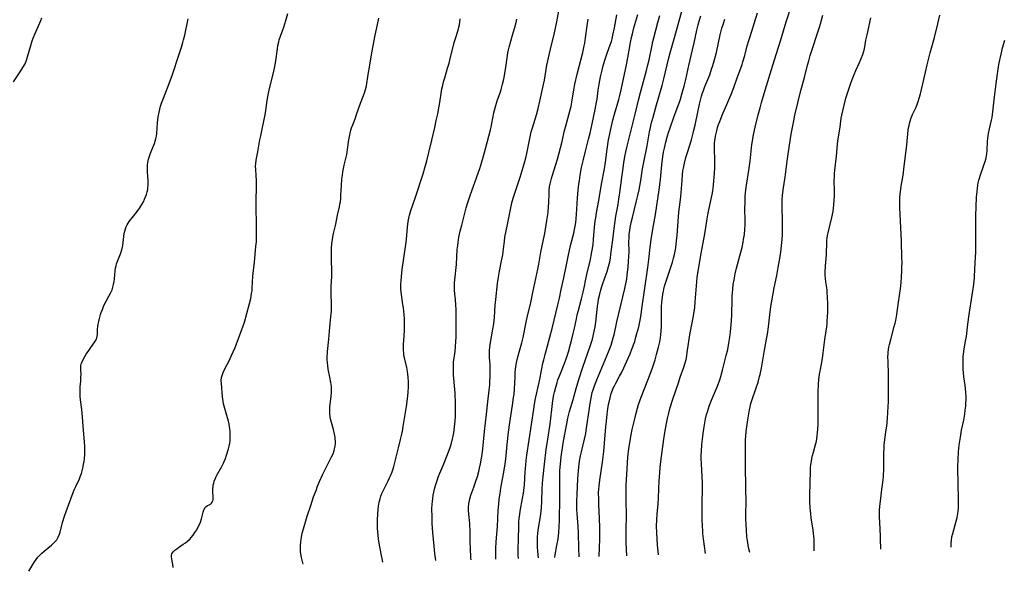
# Model space of a CAD drawing. Units: inches. Extents: x 2058486 to 2063901, y 264427 to 268740.
# Drawn here: x 2060128 to 2060366, y 264465 to 264598 of the extents above; entities that cross this region are included whole.
import ezdxf

# ---------------------------------------------------------------- set-up
doc = ezdxf.new("R2010")
doc.units = ezdxf.units.IN
doc.header["$MEASUREMENT"] = 0
doc.layers.add('c_01_T12S_R18E', color=132, linetype='Continuous')

msp = doc.modelspace()

# ---------------------------------------------------------------- linework, layer by layer
at = {"layer": 'c_01_T12S_R18E'}
for points in [[(2060263.15, 264468.84, 890), (2060263.12, 264470.95, 890), (2060263.03, 264474.6, 890), (2060262.96, 264476.15, 890), (2060262.7, 264479.31, 890), (2060262.64, 264480.25, 890), (2060262.62, 264481.2, 890), (2060262.61, 264482.18, 890), (2060262.67, 264483.91, 890), (2060262.87, 264487.64, 890), (2060263.02, 264489.67, 890), (2060263.18, 264491.14, 890), (2060263.28, 264491.89, 890), (2060263.52, 264493.19, 890), (2060263.72, 264494.13, 890), (2060264.46, 264497.2, 890), (2060264.74, 264498.53, 890), (2060264.87, 264499.25, 890), (2060265.05, 264500.35, 890), (2060265.56, 264504.09, 890), (2060265.82, 264505.78, 890), (2060266.13, 264507.49, 890), (2060266.34, 264508.38, 890), (2060266.52, 264509.05, 890), (2060266.76, 264509.79, 890), (2060267.07, 264510.63, 890), (2060267.39, 264511.42, 890), (2060270.21, 264518.17, 890), (2060270.84, 264519.79, 890), (2060271.12, 264520.63, 890), (2060271.38, 264521.51, 890), (2060271.57, 264522.27, 890), (2060272.27, 264525.43, 890), (2060273.18, 264529.4, 890), (2060274.14, 264533.43, 890), (2060274.48, 264534.98, 890), (2060274.63, 264535.77, 890), (2060274.77, 264536.73, 890), (2060274.98, 264538.58, 890), (2060275.09, 264539.9, 890), (2060275.17, 264541.19, 890), (2060275.2, 264542.15, 890), (2060275.17, 264544.69, 890), (2060275.19, 264545.53, 890), (2060275.25, 264546.45, 890), (2060275.36, 264547.38, 890), (2060275.48, 264548.13, 890), (2060275.7, 264549.28, 890), (2060275.98, 264550.51, 890), (2060277.01, 264554.49, 890), (2060277.31, 264555.76, 890), (2060277.63, 264557.19, 890), (2060277.88, 264558.51, 890), (2060278.04, 264559.42, 890), (2060278.46, 264562.18, 890), (2060278.73, 264563.83, 890), (2060279.51, 264567.78, 890), (2060280.13, 264571.13, 890), (2060280.34, 264572.12, 890), (2060280.54, 264573.02, 890), (2060280.96, 264574.63, 890), (2060281.76, 264577.58, 890), (2060283.14, 264582.23, 890), (2060283.59, 264583.85, 890), (2060284, 264585.53, 890), (2060284.75, 264588.92, 890), (2060285.05, 264590.1, 890), (2060286.2, 264594.03, 890), (2060288.43, 264602.14, 890)], [(2060293.63, 264469.64, 898), (2060293.15, 264473.17, 898), (2060292.99, 264474.47, 898), (2060292.92, 264475.21, 898), (2060292.84, 264476.18, 898), (2060292.79, 264477.96, 898), (2060292.77, 264481.11, 898), (2060292.8, 264482.45, 898), (2060292.86, 264484.56, 898), (2060292.88, 264485.84, 898), (2060292.87, 264486.68, 898), (2060292.81, 264488.15, 898), (2060292.6, 264491.2, 898), (2060292.57, 264492.5, 898), (2060292.58, 264493.31, 898), (2060292.61, 264494.22, 898), (2060292.74, 264495.89, 898), (2060292.87, 264497.17, 898), (2060293.05, 264498.56, 898), (2060293.28, 264500.16, 898), (2060293.45, 264501.13, 898), (2060293.63, 264502.06, 898), (2060293.87, 264503.08, 898), (2060294.06, 264503.75, 898), (2060294.52, 264505.13, 898), (2060295.07, 264506.55, 898), (2060296.47, 264509.94, 898), (2060297.04, 264511.48, 898), (2060297.29, 264512.24, 898), (2060297.72, 264513.77, 898), (2060298.59, 264517.26, 898), (2060298.94, 264518.78, 898), (2060299.22, 264520.23, 898), (2060299.44, 264521.73, 898), (2060299.59, 264522.96, 898), (2060299.85, 264525.66, 898), (2060299.95, 264527.17, 898), (2060299.97, 264527.84, 898), (2060300.01, 264530.16, 898), (2060300.06, 264531.67, 898), (2060300.16, 264533.14, 898), (2060300.3, 264534.42, 898), (2060300.48, 264535.53, 898), (2060300.77, 264536.96, 898), (2060301.1, 264538.31, 898), (2060302.13, 264542.19, 898), (2060302.4, 264543.28, 898), (2060302.67, 264544.57, 898), (2060302.78, 264545.19, 898), (2060302.96, 264546.41, 898), (2060303.07, 264547.58, 898), (2060303.13, 264548.72, 898), (2060303.14, 264549.94, 898), (2060303.11, 264552.54, 898), (2060303.12, 264554.16, 898), (2060303.17, 264555.52, 898), (2060303.23, 264556.44, 898), (2060303.3, 264557.14, 898), (2060303.44, 264558.27, 898), (2060304.1, 264562.37, 898), (2060304.35, 264564.09, 898), (2060304.8, 264568.07, 898), (2060304.91, 264568.88, 898), (2060305.01, 264569.49, 898), (2060305.18, 264570.37, 898), (2060305.59, 264572.2, 898), (2060306.29, 264575.16, 898), (2060306.73, 264576.87, 898), (2060307.08, 264578.15, 898), (2060307.97, 264581.16, 898), (2060309.78, 264587.15, 898), (2060310.67, 264589.94, 898), (2060311.73, 264593.21, 898), (2060313.04, 264597.56, 898), (2060314.37, 264601.75, 898)], [(2060126.91, 264583.14, 868), (2060128.7, 264585.76, 868), (2060129.2, 264586.55, 868), (2060129.71, 264587.5, 868), (2060130.04, 264588.32, 868), (2060130.32, 264589.16, 868), (2060131.07, 264591.86, 868), (2060131.43, 264593.01, 868), (2060131.67, 264593.66, 868), (2060132.07, 264594.64, 868), (2060133.27, 264597.32, 868), (2060133.53, 264597.93, 868), (2060133.77, 264598.53, 868)], [(2060130.65, 264465.38, 870), (2060131.59, 264467.02, 870), (2060131.98, 264467.63, 870), (2060132.4, 264468.22, 870), (2060132.82, 264468.74, 870), (2060133.27, 264469.23, 870), (2060133.78, 264469.74, 870), (2060134.3, 264470.19, 870), (2060136.08, 264471.65, 870), (2060136.5, 264472.03, 870), (2060136.9, 264472.44, 870), (2060137.34, 264472.99, 870), (2060137.7, 264473.59, 870), (2060138, 264474.33, 870), (2060138.14, 264474.77, 870), (2060138.74, 264477.12, 870), (2060139.2, 264478.63, 870), (2060139.59, 264479.8, 870), (2060141.26, 264484.3, 870), (2060141.53, 264484.95, 870), (2060141.91, 264485.8, 870), (2060142.79, 264487.65, 870), (2060143.06, 264488.34, 870), (2060143.27, 264488.93, 870), (2060143.45, 264489.53, 870), (2060143.7, 264490.55, 870), (2060143.82, 264491.21, 870), (2060143.92, 264491.83, 870), (2060143.99, 264492.45, 870), (2060144.08, 264493.56, 870), (2060144.1, 264494.77, 870), (2060144.09, 264495.38, 870), (2060144.03, 264496.53, 870), (2060143.72, 264500.18, 870), (2060143.54, 264502.57, 870), (2060143.37, 264504.32, 870), (2060143.07, 264506.66, 870), (2060142.99, 264507.48, 870), (2060142.95, 264508.29, 870), (2060142.94, 264509.08, 870), (2060142.98, 264509.79, 870), (2060143.1, 264511.1, 870), (2060143.17, 264512.08, 870), (2060143.18, 264512.63, 870), (2060143.14, 264513.84, 870), (2060143.13, 264514.47, 870), (2060143.16, 264514.82, 870), (2060143.25, 264515.3, 870), (2060143.36, 264515.64, 870), (2060143.61, 264516.18, 870), (2060144.1, 264517.04, 870), (2060144.43, 264517.58, 870), (2060145.03, 264518.51, 870), (2060145.53, 264519.22, 870), (2060146.53, 264520.59, 870), (2060146.88, 264521.2, 870), (2060147.01, 264521.56, 870), (2060147.14, 264522.32, 870), (2060147.19, 264523.66, 870), (2060147.25, 264524.28, 870), (2060147.34, 264524.86, 870), (2060147.47, 264525.46, 870), (2060147.64, 264526.17, 870), (2060147.91, 264527.14, 870), (2060148.07, 264527.64, 870), (2060148.33, 264528.38, 870), (2060148.61, 264529.11, 870), (2060148.94, 264529.81, 870), (2060149.24, 264530.4, 870), (2060149.89, 264531.54, 870), (2060150.31, 264532.32, 870), (2060150.66, 264533.12, 870), (2060150.87, 264533.71, 870), (2060151.03, 264534.39, 870), (2060151.14, 264535.08, 870), (2060151.22, 264535.77, 870), (2060151.39, 264537.64, 870), (2060151.5, 264538.35, 870), (2060151.61, 264538.87, 870), (2060151.75, 264539.35, 870), (2060151.88, 264539.72, 870), (2060152.72, 264541.76, 870), (2060152.96, 264542.45, 870), (2060153.11, 264543.01, 870), (2060153.26, 264543.75, 870), (2060153.37, 264544.5, 870), (2060153.6, 264546.69, 870), (2060153.7, 264547.25, 870), (2060153.86, 264547.8, 870), (2060154.06, 264548.27, 870), (2060154.3, 264548.73, 870), (2060154.55, 264549.12, 870), (2060154.82, 264549.51, 870), (2060155.86, 264550.84, 870), (2060156.69, 264551.95, 870), (2060157.32, 264552.86, 870), (2060157.82, 264553.64, 870), (2060158.21, 264554.3, 870), (2060158.5, 264554.88, 870), (2060158.75, 264555.46, 870), (2060158.97, 264556.05, 870), (2060159.14, 264556.66, 870), (2060159.26, 264557.25, 870), (2060159.3, 264557.56, 870), (2060159.35, 264558.39, 870), (2060159.34, 264559.24, 870), (2060159.2, 264561.6, 870), (2060159.18, 264562.35, 870), (2060159.2, 264563.08, 870), (2060159.28, 264563.76, 870), (2060159.45, 264564.57, 870), (2060159.65, 264565.27, 870), (2060159.89, 264565.96, 870), (2060160.88, 264568.33, 870), (2060161.06, 264568.86, 870), (2060161.21, 264569.39, 870), (2060161.35, 264570.05, 870), (2060161.43, 264570.72, 870), (2060161.64, 264573.31, 870), (2060161.79, 264574.62, 870), (2060161.99, 264575.83, 870), (2060162.15, 264576.59, 870), (2060162.33, 264577.29, 870), (2060162.54, 264577.99, 870), (2060162.85, 264578.84, 870), (2060164.16, 264582.1, 870), (2060164.74, 264583.62, 870), (2060165.13, 264584.68, 870), (2060166.81, 264589.76, 870), (2060167.36, 264591.47, 870), (2060167.7, 264592.61, 870), (2060167.87, 264593.23, 870), (2060168.15, 264594.36, 870), (2060168.99, 264598.28, 870)], [(2060165.41, 264466.29, 872), (2060165.37, 264466.5, 872), (2060165.04, 264468.27, 872), (2060164.97, 264468.93, 872), (2060164.98, 264469.25, 872), (2060165.06, 264469.59, 872), (2060165.35, 264470.06, 872), (2060165.75, 264470.45, 872), (2060166.25, 264470.82, 872), (2060166.7, 264471.14, 872), (2060167.82, 264471.88, 872), (2060168.35, 264472.25, 872), (2060168.85, 264472.65, 872), (2060169.44, 264473.22, 872), (2060169.74, 264473.55, 872), (2060170.19, 264474.11, 872), (2060170.62, 264474.69, 872), (2060171.04, 264475.34, 872), (2060171.36, 264475.88, 872), (2060171.64, 264476.44, 872), (2060171.94, 264477.24, 872), (2060172.18, 264478.03, 872), (2060172.58, 264479.58, 872), (2060172.78, 264480.19, 872), (2060173.07, 264480.73, 872), (2060173.3, 264480.98, 872), (2060173.66, 264481.19, 872), (2060174.06, 264481.38, 872), (2060174.35, 264481.56, 872), (2060174.62, 264481.8, 872), (2060174.78, 264482.03, 872), (2060174.91, 264482.3, 872), (2060175, 264482.62, 872), (2060175.04, 264482.95, 872), (2060175.04, 264483.3, 872), (2060174.95, 264484.47, 872), (2060174.94, 264484.88, 872), (2060174.96, 264485.31, 872), (2060174.99, 264485.71, 872), (2060175.05, 264486.13, 872), (2060175.15, 264486.61, 872), (2060175.28, 264487.1, 872), (2060175.54, 264487.79, 872), (2060175.72, 264488.19, 872), (2060175.9, 264488.53, 872), (2060177.1, 264490.62, 872), (2060177.48, 264491.38, 872), (2060177.65, 264491.77, 872), (2060177.95, 264492.53, 872), (2060178.22, 264493.31, 872), (2060178.68, 264494.82, 872), (2060178.85, 264495.5, 872), (2060179, 264496.19, 872), (2060179.07, 264496.69, 872), (2060179.12, 264497.19, 872), (2060179.14, 264497.71, 872), (2060179.13, 264498.23, 872), (2060179.07, 264499.2, 872), (2060178.94, 264500.13, 872), (2060178.83, 264500.76, 872), (2060178.67, 264501.46, 872), (2060178.31, 264502.86, 872), (2060177.66, 264505.12, 872), (2060177.52, 264505.67, 872), (2060177.41, 264506.22, 872), (2060177.32, 264506.8, 872), (2060177.26, 264507.38, 872), (2060177.01, 264510.57, 872), (2060176.98, 264511.32, 872), (2060177.04, 264512.04, 872), (2060177.23, 264512.76, 872), (2060177.52, 264513.46, 872), (2060178.42, 264515.14, 872), (2060178.85, 264515.99, 872), (2060179.38, 264517.11, 872), (2060179.87, 264518.21, 872), (2060180.28, 264519.2, 872), (2060181.15, 264521.4, 872), (2060181.95, 264523.52, 872), (2060182.18, 264524.21, 872), (2060182.54, 264525.35, 872), (2060183.69, 264529.49, 872), (2060184.06, 264531.03, 872), (2060184.27, 264532.18, 872), (2060184.37, 264532.86, 872), (2060184.43, 264533.48, 872), (2060184.59, 264536.38, 872), (2060184.95, 264539.77, 872), (2060185.32, 264543.54, 872), (2060185.42, 264544.64, 872), (2060185.48, 264545.81, 872), (2060185.48, 264547.62, 872), (2060185.39, 264554.17, 872), (2060185.44, 264558.28, 872), (2060185.44, 264559.44, 872), (2060185.39, 264560.61, 872), (2060185.27, 264562.06, 872), (2060185.24, 264562.93, 872), (2060185.27, 264563.45, 872), (2060185.39, 264564.28, 872), (2060185.81, 264566.33, 872), (2060186.28, 264569.16, 872), (2060186.46, 264570.15, 872), (2060186.71, 264571.38, 872), (2060187.29, 264574.11, 872), (2060187.5, 264575.21, 872), (2060187.67, 264576.27, 872), (2060188.03, 264578.66, 872), (2060188.35, 264580.41, 872), (2060188.69, 264581.88, 872), (2060189.5, 264584.99, 872), (2060189.81, 264586.4, 872), (2060189.98, 264587.28, 872), (2060190.11, 264588.19, 872), (2060190.48, 264591.08, 872), (2060190.62, 264591.92, 872), (2060190.81, 264592.75, 872), (2060190.94, 264593.21, 872), (2060191.25, 264594.09, 872), (2060191.81, 264595.63, 872), (2060192.04, 264596.3, 872), (2060192.52, 264597.87, 872), (2060192.98, 264599.59, 872)], [(2060196.71, 264467.11, 874), (2060196.52, 264467.74, 874), (2060196.3, 264468.67, 874), (2060196.14, 264469.6, 874), (2060196.08, 264470.18, 874), (2060196.04, 264470.72, 874), (2060196.04, 264471.58, 874), (2060196.1, 264472.45, 874), (2060196.18, 264473.1, 874), (2060196.37, 264474.03, 874), (2060196.49, 264474.55, 874), (2060196.79, 264475.63, 874), (2060197.68, 264478.61, 874), (2060198.51, 264481.24, 874), (2060199.21, 264483.28, 874), (2060199.79, 264484.85, 874), (2060200.18, 264485.84, 874), (2060200.65, 264486.97, 874), (2060201.37, 264488.62, 874), (2060201.97, 264489.9, 874), (2060202.37, 264490.7, 874), (2060203.54, 264492.91, 874), (2060203.89, 264493.66, 874), (2060204.16, 264494.42, 874), (2060204.27, 264494.82, 874), (2060204.38, 264495.45, 874), (2060204.44, 264496.09, 874), (2060204.45, 264496.74, 874), (2060204.43, 264497.14, 874), (2060204.37, 264497.75, 874), (2060204.26, 264498.37, 874), (2060204, 264499.52, 874), (2060203.38, 264501.78, 874), (2060203.22, 264502.48, 874), (2060203.11, 264503.35, 874), (2060203.1, 264504.2, 874), (2060203.15, 264504.85, 874), (2060203.46, 264507.51, 874), (2060203.53, 264508.47, 874), (2060203.53, 264509.16, 874), (2060203.5, 264509.86, 874), (2060203.39, 264510.78, 874), (2060203.15, 264512.11, 874), (2060202.74, 264514.04, 874), (2060202.6, 264514.93, 874), (2060202.53, 264515.53, 874), (2060202.49, 264516.3, 874), (2060202.48, 264517.07, 874), (2060202.52, 264517.84, 874), (2060202.55, 264518.3, 874), (2060202.91, 264521.19, 874), (2060203.1, 264524.14, 874), (2060203.39, 264526.68, 874), (2060203.49, 264527.87, 874), (2060203.51, 264528.54, 874), (2060203.52, 264529.48, 874), (2060203.44, 264532.3, 874), (2060203.44, 264533.13, 874), (2060203.47, 264534.06, 874), (2060203.59, 264536.23, 874), (2060203.6, 264536.93, 874), (2060203.59, 264537.82, 874), (2060203.51, 264540.13, 874), (2060203.5, 264541.63, 874), (2060203.54, 264543.1, 874), (2060203.62, 264544.21, 874), (2060203.72, 264545.09, 874), (2060203.85, 264545.82, 874), (2060204.02, 264546.65, 874), (2060204.53, 264548.86, 874), (2060204.98, 264551.1, 874), (2060205.44, 264553.09, 874), (2060205.55, 264553.67, 874), (2060205.65, 264554.25, 874), (2060205.73, 264554.98, 874), (2060205.8, 264555.91, 874), (2060205.92, 264558.25, 874), (2060206.04, 264559.69, 874), (2060206.15, 264560.65, 874), (2060206.27, 264561.46, 874), (2060206.41, 264562.26, 874), (2060206.58, 264563.08, 874), (2060207.17, 264565.65, 874), (2060207.28, 264566.25, 874), (2060207.37, 264566.88, 874), (2060207.66, 264569.15, 874), (2060207.82, 264570, 874), (2060208, 264570.77, 874), (2060208.2, 264571.54, 874), (2060208.36, 264572.04, 874), (2060208.63, 264572.79, 874), (2060209.19, 264574.25, 874), (2060209.56, 264575.25, 874), (2060210.48, 264577.99, 874), (2060211.21, 264579.83, 874), (2060211.54, 264580.7, 874), (2060211.73, 264581.33, 874), (2060211.93, 264582.21, 874), (2060212.37, 264584.92, 874), (2060212.77, 264587.18, 874), (2060213.26, 264590.14, 874), (2060214.04, 264594.35, 874), (2060214.32, 264595.77, 874), (2060214.95, 264598.47, 874)], [(2060215.92, 264467.61, 876), (2060215.71, 264468.42, 876), (2060215.54, 264469.17, 876), (2060215.21, 264470.83, 876), (2060215.07, 264471.68, 876), (2060214.87, 264473.16, 876), (2060214.66, 264474.98, 876), (2060214.61, 264475.64, 876), (2060214.58, 264476.3, 876), (2060214.57, 264476.89, 876), (2060214.6, 264477.81, 876), (2060214.76, 264480.34, 876), (2060214.83, 264481.03, 876), (2060214.99, 264482, 876), (2060215.2, 264482.81, 876), (2060215.41, 264483.44, 876), (2060215.65, 264484.06, 876), (2060216.09, 264485.03, 876), (2060217.17, 264487.13, 876), (2060217.51, 264487.83, 876), (2060217.75, 264488.37, 876), (2060218.11, 264489.31, 876), (2060218.36, 264490.07, 876), (2060218.53, 264490.63, 876), (2060218.86, 264491.88, 876), (2060219.64, 264495.06, 876), (2060220.16, 264497.07, 876), (2060220.44, 264498.35, 876), (2060220.58, 264499.08, 876), (2060220.79, 264500.19, 876), (2060221.24, 264503.12, 876), (2060221.58, 264505, 876), (2060221.77, 264506.21, 876), (2060221.92, 264507.57, 876), (2060221.98, 264508.47, 876), (2060222.04, 264509.78, 876), (2060222.04, 264510.99, 876), (2060221.99, 264512.12, 876), (2060221.92, 264512.78, 876), (2060221.82, 264513.43, 876), (2060221.64, 264514.4, 876), (2060221.12, 264516.71, 876), (2060220.97, 264517.48, 876), (2060220.9, 264517.94, 876), (2060220.85, 264518.56, 876), (2060220.85, 264519.21, 876), (2060220.87, 264519.94, 876), (2060221, 264521.94, 876), (2060221.06, 264523.44, 876), (2060221.08, 264524.95, 876), (2060221.07, 264526.21, 876), (2060221.02, 264527.13, 876), (2060220.95, 264527.93, 876), (2060220.85, 264528.77, 876), (2060220.73, 264529.6, 876), (2060220.35, 264531.94, 876), (2060220.27, 264532.54, 876), (2060220.22, 264533.23, 876), (2060220.21, 264533.78, 876), (2060220.22, 264534.5, 876), (2060220.26, 264535.23, 876), (2060220.35, 264536.32, 876), (2060220.56, 264537.99, 876), (2060221.42, 264543.98, 876), (2060221.56, 264545.18, 876), (2060221.85, 264548.14, 876), (2060222.01, 264549.5, 876), (2060222.15, 264550.36, 876), (2060222.3, 264551.04, 876), (2060222.44, 264551.61, 876), (2060222.61, 264552.17, 876), (2060223.65, 264555.17, 876), (2060225.56, 264560.98, 876), (2060226.01, 264562.43, 876), (2060226.47, 264564.11, 876), (2060226.98, 264566.17, 876), (2060227.65, 264569.13, 876), (2060228.39, 264572.19, 876), (2060228.76, 264573.83, 876), (2060229.09, 264575.47, 876), (2060229.44, 264577.29, 876), (2060229.6, 264578.19, 876), (2060230, 264580.86, 876), (2060230.12, 264581.49, 876), (2060230.31, 264582.33, 876), (2060230.52, 264583.17, 876), (2060230.8, 264584.14, 876), (2060231.49, 264586.4, 876), (2060231.84, 264587.61, 876), (2060232.21, 264589.04, 876), (2060232.89, 264591.85, 876), (2060233.1, 264592.64, 876), (2060233.36, 264593.55, 876), (2060233.99, 264595.54, 876), (2060234.19, 264596.27, 876), (2060234.32, 264596.85, 876), (2060234.44, 264597.55, 876), (2060234.51, 264598.26, 876)], [(2060228.64, 264467.94, 878), (2060228.41, 264469.67, 878), (2060228.22, 264471.42, 878), (2060227.94, 264474.74, 878), (2060227.79, 264476.84, 878), (2060227.73, 264478.49, 878), (2060227.72, 264480.43, 878), (2060227.77, 264481.57, 878), (2060227.81, 264482.14, 878), (2060227.9, 264482.88, 878), (2060228.03, 264483.66, 878), (2060228.18, 264484.41, 878), (2060228.34, 264485.14, 878), (2060228.58, 264486.06, 878), (2060228.78, 264486.78, 878), (2060229.01, 264487.49, 878), (2060229.21, 264488.06, 878), (2060229.57, 264488.96, 878), (2060230.55, 264491.23, 878), (2060231.29, 264493.07, 878), (2060232.06, 264495.13, 878), (2060232.41, 264496.2, 878), (2060232.69, 264497.24, 878), (2060232.82, 264497.87, 878), (2060232.97, 264498.68, 878), (2060233.18, 264500.17, 878), (2060233.32, 264501.56, 878), (2060233.39, 264502.63, 878), (2060233.42, 264503.73, 878), (2060233.39, 264505.65, 878), (2060233.27, 264508.2, 878), (2060232.94, 264512.64, 878), (2060232.89, 264513.49, 878), (2060232.87, 264514.32, 878), (2060232.89, 264515.1, 878), (2060232.94, 264515.7, 878), (2060233.31, 264518.27, 878), (2060233.42, 264519.44, 878), (2060233.5, 264520.58, 878), (2060233.54, 264521.78, 878), (2060233.56, 264524.16, 878), (2060233.52, 264528.33, 878), (2060233.5, 264529.45, 878), (2060233.41, 264530.67, 878), (2060233.23, 264532.15, 878), (2060233.15, 264533.05, 878), (2060233.12, 264534.07, 878), (2060233.15, 264534.8, 878), (2060233.21, 264535.54, 878), (2060233.61, 264539.2, 878), (2060233.82, 264542.82, 878), (2060233.91, 264543.77, 878), (2060233.99, 264544.45, 878), (2060234.19, 264545.75, 878), (2060234.5, 264547.18, 878), (2060234.87, 264548.69, 878), (2060235.99, 264552.84, 878), (2060236.36, 264554.12, 878), (2060236.84, 264555.56, 878), (2060237.39, 264557.14, 878), (2060238.47, 264560.05, 878), (2060238.95, 264561.39, 878), (2060239.24, 264562.26, 878), (2060239.74, 264563.89, 878), (2060240.38, 264566.17, 878), (2060240.98, 264568.54, 878), (2060241.8, 264571.58, 878), (2060241.95, 264572.23, 878), (2060242.14, 264573.11, 878), (2060242.63, 264575.69, 878), (2060242.91, 264576.87, 878), (2060243.06, 264577.45, 878), (2060243.41, 264578.56, 878), (2060244.19, 264580.73, 878), (2060244.38, 264581.29, 878), (2060244.74, 264582.54, 878), (2060244.96, 264583.46, 878), (2060245.11, 264584.21, 878), (2060245.29, 264585.22, 878), (2060245.49, 264586.61, 878), (2060245.79, 264588.93, 878), (2060245.97, 264590.08, 878), (2060246.12, 264590.8, 878), (2060246.3, 264591.51, 878), (2060247.14, 264594.35, 878), (2060247.59, 264595.94, 878), (2060247.97, 264597.4, 878), (2060248.16, 264598.22, 878)], [(2060237.13, 264468.16, 880), (2060237.1, 264468.59, 880), (2060236.98, 264470.92, 880), (2060236.93, 264472.41, 880), (2060236.9, 264475.49, 880), (2060236.87, 264476.14, 880), (2060236.83, 264476.86, 880), (2060236.61, 264479.14, 880), (2060236.55, 264480.01, 880), (2060236.54, 264480.8, 880), (2060236.59, 264481.58, 880), (2060236.65, 264482, 880), (2060236.84, 264482.85, 880), (2060237.11, 264483.69, 880), (2060237.82, 264485.62, 880), (2060238.23, 264486.81, 880), (2060238.65, 264488.19, 880), (2060238.99, 264489.41, 880), (2060239.2, 264490.21, 880), (2060239.42, 264491.2, 880), (2060239.66, 264492.56, 880), (2060239.79, 264493.47, 880), (2060239.95, 264494.86, 880), (2060240.38, 264499.03, 880), (2060240.89, 264503.18, 880), (2060241.19, 264506.15, 880), (2060241.52, 264508.97, 880), (2060241.64, 264510.23, 880), (2060241.69, 264510.97, 880), (2060241.74, 264512.16, 880), (2060241.75, 264513.59, 880), (2060241.7, 264515.1, 880), (2060241.58, 264516.84, 880), (2060241.55, 264517.79, 880), (2060241.56, 264518.59, 880), (2060241.62, 264519.26, 880), (2060241.79, 264520.39, 880), (2060242.41, 264523.65, 880), (2060242.59, 264524.92, 880), (2060242.74, 264526.48, 880), (2060242.97, 264529.42, 880), (2060243.1, 264530.8, 880), (2060243.51, 264534.66, 880), (2060243.71, 264536.11, 880), (2060243.99, 264537.62, 880), (2060244.49, 264540.05, 880), (2060244.77, 264541.54, 880), (2060244.87, 264542.19, 880), (2060244.96, 264542.95, 880), (2060245.15, 264544.73, 880), (2060245.3, 264545.74, 880), (2060245.92, 264548.84, 880), (2060246.53, 264552.03, 880), (2060246.78, 264553.26, 880), (2060246.97, 264554.06, 880), (2060247.29, 264555.15, 880), (2060248.94, 264560.17, 880), (2060249.71, 264562.63, 880), (2060250.1, 264563.99, 880), (2060250.39, 264565.19, 880), (2060250.55, 264565.9, 880), (2060251.19, 264569.13, 880), (2060251.63, 264571.09, 880), (2060251.9, 264572.09, 880), (2060252.87, 264575.23, 880), (2060253.28, 264576.7, 880), (2060253.72, 264578.52, 880), (2060254.45, 264581.79, 880), (2060254.79, 264583.5, 880), (2060255.38, 264587.12, 880), (2060255.59, 264588.2, 880), (2060255.76, 264588.94, 880), (2060256.54, 264592.07, 880), (2060257.11, 264594.51, 880), (2060257.77, 264597.54, 880), (2060258.3, 264600.22, 880)], [(2060243.09, 264468.32, 882), (2060243.08, 264468.84, 882), (2060243.11, 264470.84, 882), (2060243.2, 264472.47, 882), (2060243.51, 264476.18, 882), (2060243.7, 264479.98, 882), (2060243.82, 264481.54, 882), (2060243.94, 264482.72, 882), (2060244.12, 264484.12, 882), (2060244.31, 264485.38, 882), (2060244.98, 264488.84, 882), (2060245.28, 264490.68, 882), (2060245.47, 264492.33, 882), (2060245.79, 264495.88, 882), (2060246.13, 264498.84, 882), (2060246.45, 264501.2, 882), (2060247.12, 264505.33, 882), (2060247.39, 264507.19, 882), (2060247.48, 264507.99, 882), (2060247.59, 264509.18, 882), (2060247.72, 264512.16, 882), (2060247.79, 264513.18, 882), (2060247.87, 264514.02, 882), (2060248.01, 264515.11, 882), (2060248.25, 264516.37, 882), (2060248.45, 264517.23, 882), (2060248.68, 264518.11, 882), (2060249.34, 264520.37, 882), (2060249.65, 264521.62, 882), (2060250.37, 264525.29, 882), (2060250.74, 264526.87, 882), (2060251.41, 264529.68, 882), (2060252.02, 264532.44, 882), (2060253.2, 264538.06, 882), (2060253.44, 264539.3, 882), (2060253.96, 264542.14, 882), (2060254.58, 264545.19, 882), (2060254.87, 264546.66, 882), (2060255.41, 264549.8, 882), (2060255.68, 264551.73, 882), (2060255.82, 264553.22, 882), (2060255.87, 264553.96, 882), (2060255.92, 264556.35, 882), (2060255.97, 264557.14, 882), (2060256.06, 264557.91, 882), (2060256.17, 264558.56, 882), (2060256.31, 264559.21, 882), (2060256.47, 264559.85, 882), (2060256.65, 264560.47, 882), (2060257.56, 264563.26, 882), (2060257.93, 264564.53, 882), (2060258.98, 264568.46, 882), (2060259.17, 264569.21, 882), (2060259.58, 264571.09, 882), (2060259.85, 264572.21, 882), (2060260.71, 264575.21, 882), (2060261.03, 264576.42, 882), (2060261.23, 264577.27, 882), (2060261.41, 264578.21, 882), (2060261.51, 264578.83, 882), (2060261.85, 264581.13, 882), (2060262.13, 264582.59, 882), (2060262.68, 264584.95, 882), (2060264.03, 264590.2, 882), (2060264.39, 264591.82, 882), (2060264.51, 264592.47, 882), (2060264.71, 264593.7, 882), (2060265.09, 264596.6, 882), (2060265.33, 264598.18, 882)], [(2060248.56, 264468.46, 884), (2060248.51, 264469.26, 884), (2060248.49, 264470.14, 884), (2060248.5, 264470.66, 884), (2060248.58, 264473.17, 884), (2060248.61, 264476.17, 884), (2060248.67, 264477.26, 884), (2060248.74, 264478.07, 884), (2060248.87, 264479.14, 884), (2060248.98, 264479.85, 884), (2060249.54, 264482.88, 884), (2060249.75, 264484.19, 884), (2060249.84, 264484.85, 884), (2060249.98, 264486.22, 884), (2060250.18, 264489.27, 884), (2060250.31, 264490.92, 884), (2060250.42, 264492, 884), (2060250.58, 264493.29, 884), (2060252.23, 264504.35, 884), (2060252.42, 264505.56, 884), (2060252.69, 264506.99, 884), (2060253.51, 264510.84, 884), (2060254.22, 264514.53, 884), (2060254.35, 264515.13, 884), (2060254.63, 264516.27, 884), (2060254.95, 264517.51, 884), (2060256.67, 264523.81, 884), (2060258.05, 264529.45, 884), (2060258.42, 264531.08, 884), (2060258.86, 264533.14, 884), (2060259.49, 264535.97, 884), (2060260.1, 264539.14, 884), (2060260.52, 264541.12, 884), (2060261.12, 264543.75, 884), (2060261.87, 264546.76, 884), (2060262.06, 264547.59, 884), (2060262.21, 264548.4, 884), (2060262.33, 264549.28, 884), (2060262.42, 264550.17, 884), (2060262.51, 264551.34, 884), (2060262.76, 264555.19, 884), (2060262.94, 264557.15, 884), (2060263.1, 264558.52, 884), (2060263.22, 264559.42, 884), (2060263.42, 264560.67, 884), (2060263.77, 264562.54, 884), (2060264.18, 264564.44, 884), (2060264.58, 264566.14, 884), (2060265.42, 264569.32, 884), (2060265.79, 264570.82, 884), (2060266.3, 264573.07, 884), (2060267.04, 264576.48, 884), (2060267.37, 264578.22, 884), (2060267.48, 264578.94, 884), (2060267.77, 264581.16, 884), (2060267.99, 264582.55, 884), (2060268.32, 264584.31, 884), (2060268.69, 264585.92, 884), (2060268.91, 264586.78, 884), (2060269.37, 264588.39, 884), (2060269.92, 264590.06, 884), (2060270.65, 264592.04, 884), (2060270.93, 264592.88, 884), (2060271.09, 264593.47, 884), (2060271.3, 264594.35, 884), (2060271.65, 264596.16, 884), (2060272.28, 264599.23, 884)], [(2060253.38, 264468.58, 886), (2060253.22, 264470.18, 886), (2060253.16, 264471.25, 886), (2060253.14, 264471.95, 886), (2060253.13, 264472.65, 886), (2060253.16, 264473.69, 886), (2060253.22, 264474.44, 886), (2060253.3, 264475.19, 886), (2060253.45, 264476.27, 886), (2060253.82, 264478.53, 886), (2060253.92, 264479.21, 886), (2060254.07, 264480.66, 886), (2060254.16, 264482.17, 886), (2060254.26, 264485.16, 886), (2060254.35, 264486.56, 886), (2060254.49, 264488.16, 886), (2060254.83, 264491.17, 886), (2060255.26, 264494.72, 886), (2060255.61, 264497.15, 886), (2060256.11, 264500.28, 886), (2060256.27, 264501.53, 886), (2060256.65, 264505.03, 886), (2060256.85, 264506.47, 886), (2060257.09, 264507.81, 886), (2060257.23, 264508.48, 886), (2060257.53, 264509.69, 886), (2060257.86, 264510.8, 886), (2060258.07, 264511.45, 886), (2060258.64, 264513, 886), (2060259.55, 264515.25, 886), (2060260.01, 264516.49, 886), (2060260.58, 264518.2, 886), (2060261.11, 264519.99, 886), (2060261.42, 264521.19, 886), (2060261.76, 264522.61, 886), (2060262.04, 264523.91, 886), (2060262.49, 264526.14, 886), (2060262.71, 264527.11, 886), (2060262.91, 264527.87, 886), (2060263.73, 264530.9, 886), (2060264.13, 264532.51, 886), (2060264.45, 264534, 886), (2060264.7, 264535.28, 886), (2060265, 264536.76, 886), (2060265.88, 264540.4, 886), (2060266.09, 264541.35, 886), (2060266.25, 264542.2, 886), (2060266.51, 264543.91, 886), (2060266.64, 264545.17, 886), (2060266.88, 264548.15, 886), (2060267.04, 264549.59, 886), (2060267.15, 264550.4, 886), (2060267.36, 264551.63, 886), (2060267.91, 264554.58, 886), (2060268.57, 264558.48, 886), (2060269.24, 264562.22, 886), (2060269.48, 264563.8, 886), (2060269.89, 264566.9, 886), (2060270.26, 264569.15, 886), (2060270.46, 264570.19, 886), (2060270.73, 264571.45, 886), (2060271.32, 264573.94, 886), (2060271.69, 264575.35, 886), (2060272.69, 264578.9, 886), (2060272.93, 264579.82, 886), (2060273.26, 264581.19, 886), (2060274.57, 264587.2, 886), (2060274.89, 264588.88, 886), (2060275.56, 264592.64, 886), (2060275.8, 264593.84, 886), (2060275.99, 264594.69, 886), (2060276.35, 264596.11, 886), (2060277.32, 264599.37, 886)], [(2060257.32, 264468.69, 888), (2060257.42, 264469.35, 888), (2060257.83, 264471.55, 888), (2060258.08, 264473.2, 888), (2060258.26, 264474.71, 888), (2060258.37, 264476.17, 888), (2060258.42, 264477.59, 888), (2060258.5, 264483.04, 888), (2060258.52, 264485.16, 888), (2060258.51, 264488.16, 888), (2060258.55, 264489.63, 888), (2060258.64, 264491.15, 888), (2060258.72, 264492.01, 888), (2060258.83, 264492.89, 888), (2060259.35, 264496.21, 888), (2060259.93, 264499.69, 888), (2060260.16, 264500.88, 888), (2060260.46, 264502.24, 888), (2060260.87, 264503.82, 888), (2060261.73, 264506.7, 888), (2060262.45, 264509.32, 888), (2060263.09, 264511.54, 888), (2060264.03, 264514.47, 888), (2060265.88, 264519.76, 888), (2060266.35, 264521.23, 888), (2060266.55, 264521.95, 888), (2060266.74, 264522.76, 888), (2060266.89, 264523.49, 888), (2060267.01, 264524.21, 888), (2060267.16, 264525.29, 888), (2060267.4, 264527.68, 888), (2060267.58, 264529.12, 888), (2060267.73, 264530.12, 888), (2060267.86, 264530.86, 888), (2060268.05, 264531.76, 888), (2060268.38, 264533.07, 888), (2060268.69, 264534.1, 888), (2060269.47, 264536.23, 888), (2060269.91, 264537.5, 888), (2060270.26, 264538.72, 888), (2060270.52, 264539.83, 888), (2060270.68, 264540.74, 888), (2060270.82, 264541.66, 888), (2060271.24, 264545.13, 888), (2060271.63, 264547.85, 888), (2060272.01, 264550.81, 888), (2060272.15, 264551.66, 888), (2060272.53, 264553.65, 888), (2060272.75, 264554.92, 888), (2060272.97, 264556.47, 888), (2060273.42, 264560.15, 888), (2060273.66, 264561.81, 888), (2060273.95, 264563.63, 888), (2060274.21, 264565.16, 888), (2060274.43, 264566.29, 888), (2060274.75, 264567.67, 888), (2060275.84, 264572.15, 888), (2060276.76, 264575.72, 888), (2060277.48, 264578.72, 888), (2060277.98, 264580.61, 888), (2060279.42, 264585.89, 888), (2060279.75, 264587.21, 888), (2060280.03, 264588.46, 888), (2060280.74, 264591.94, 888), (2060280.93, 264592.81, 888), (2060281.16, 264593.75, 888), (2060282.15, 264597.44, 888), (2060282.63, 264599.12, 888)], [(2060267.98, 264468.97, 892), (2060268.13, 264473.17, 892), (2060268.15, 264474.25, 892), (2060268.15, 264476.03, 892), (2060268.1, 264478.04, 892), (2060267.91, 264481.62, 892), (2060267.87, 264482.76, 892), (2060267.86, 264484.37, 892), (2060267.89, 264485.14, 892), (2060267.95, 264485.91, 892), (2060268.11, 264487.3, 892), (2060268.76, 264491.63, 892), (2060269.09, 264494.18, 892), (2060269.28, 264496.18, 892), (2060269.6, 264500.17, 892), (2060269.74, 264501.52, 892), (2060269.93, 264503.17, 892), (2060270.1, 264504.45, 892), (2060270.26, 264505.49, 892), (2060270.38, 264506.11, 892), (2060270.61, 264507.15, 892), (2060270.91, 264508.19, 892), (2060271.18, 264508.94, 892), (2060271.38, 264509.41, 892), (2060271.67, 264510.03, 892), (2060271.99, 264510.65, 892), (2060272.89, 264512.29, 892), (2060273.33, 264513.15, 892), (2060273.91, 264514.33, 892), (2060274.97, 264516.65, 892), (2060275.44, 264517.73, 892), (2060275.87, 264518.82, 892), (2060276.54, 264520.7, 892), (2060276.85, 264521.68, 892), (2060277.1, 264522.56, 892), (2060277.52, 264524.18, 892), (2060277.86, 264525.81, 892), (2060278.1, 264527.17, 892), (2060278.3, 264528.56, 892), (2060279.68, 264538.51, 892), (2060279.92, 264540.39, 892), (2060280.26, 264543.33, 892), (2060280.5, 264545.17, 892), (2060280.9, 264547.73, 892), (2060281.52, 264551.19, 892), (2060282.41, 264557.18, 892), (2060282.73, 264559.65, 892), (2060283.1, 264563.16, 892), (2060283.36, 264565.21, 892), (2060283.52, 264566.18, 892), (2060283.71, 264567.16, 892), (2060284.05, 264568.6, 892), (2060284.46, 264570.15, 892), (2060284.69, 264570.93, 892), (2060285.06, 264572.11, 892), (2060285.95, 264574.63, 892), (2060287.03, 264577.47, 892), (2060287.3, 264578.23, 892), (2060287.55, 264578.96, 892), (2060288.01, 264580.46, 892), (2060288.45, 264582.09, 892), (2060288.85, 264583.71, 892), (2060289.59, 264587.1, 892), (2060290.48, 264590.83, 892), (2060290.84, 264592.5, 892), (2060291.48, 264595.57, 892), (2060291.8, 264596.86, 892), (2060292.04, 264597.74, 892), (2060292.46, 264599.02, 892)], [(2060274.65, 264469.14, 894), (2060274.52, 264472.21, 894), (2060274.5, 264473.18, 894), (2060274.49, 264475.13, 894), (2060274.54, 264479.16, 894), (2060274.49, 264482.21, 894), (2060274.49, 264484.18, 894), (2060274.53, 264486.07, 894), (2060274.72, 264490.06, 894), (2060274.81, 264491.48, 894), (2060274.93, 264492.87, 894), (2060275.17, 264494.9, 894), (2060275.36, 264496.28, 894), (2060275.64, 264497.85, 894), (2060275.96, 264499.46, 894), (2060276.47, 264501.75, 894), (2060276.81, 264503.14, 894), (2060277.22, 264504.62, 894), (2060277.5, 264505.52, 894), (2060278.11, 264507.3, 894), (2060278.8, 264509.12, 894), (2060280.29, 264512.81, 894), (2060280.93, 264514.6, 894), (2060281.45, 264516.23, 894), (2060281.81, 264517.53, 894), (2060282.27, 264519.28, 894), (2060282.57, 264520.6, 894), (2060282.74, 264521.56, 894), (2060282.83, 264522.33, 894), (2060282.9, 264523.09, 894), (2060282.97, 264524.45, 894), (2060283.01, 264527.65, 894), (2060283.04, 264528.99, 894), (2060283.11, 264530.14, 894), (2060283.23, 264531.34, 894), (2060283.33, 264532.08, 894), (2060283.46, 264532.8, 894), (2060283.56, 264533.29, 894), (2060283.73, 264533.97, 894), (2060283.94, 264534.72, 894), (2060284.18, 264535.46, 894), (2060285.29, 264538.59, 894), (2060285.68, 264539.78, 894), (2060285.93, 264540.68, 894), (2060286.15, 264541.58, 894), (2060286.32, 264542.42, 894), (2060286.45, 264543.24, 894), (2060286.64, 264544.89, 894), (2060286.76, 264546.24, 894), (2060287.07, 264550.68, 894), (2060287.18, 264551.75, 894), (2060287.49, 264554.19, 894), (2060287.63, 264555.53, 894), (2060287.94, 264559.41, 894), (2060288.07, 264560.86, 894), (2060288.17, 264561.71, 894), (2060288.28, 264562.4, 894), (2060288.51, 264563.6, 894), (2060288.86, 264564.93, 894), (2060289.23, 264566.15, 894), (2060290.2, 264569.21, 894), (2060290.65, 264570.79, 894), (2060290.83, 264571.5, 894), (2060291.11, 264572.73, 894), (2060291.73, 264575.85, 894), (2060292.14, 264577.76, 894), (2060292.46, 264579.04, 894), (2060292.64, 264579.69, 894), (2060292.81, 264580.24, 894), (2060293.09, 264581.05, 894), (2060293.47, 264582.04, 894), (2060294.38, 264584.25, 894), (2060294.61, 264584.86, 894), (2060295.07, 264586.15, 894), (2060295.39, 264587.1, 894), (2060295.87, 264588.74, 894), (2060296.24, 264590.2, 894), (2060297.15, 264594.46, 894), (2060297.38, 264595.43, 894), (2060297.55, 264596.08, 894), (2060297.82, 264596.96, 894), (2060298.27, 264598.22, 894)], [(2060282.31, 264469.34, 896), (2060282.18, 264470.2, 896), (2060282.04, 264471.64, 896), (2060281.93, 264473.17, 896), (2060281.86, 264474.75, 896), (2060281.83, 264476.16, 896), (2060281.86, 264477.85, 896), (2060281.93, 264479.13, 896), (2060282.18, 264481.6, 896), (2060282.29, 264483.04, 896), (2060282.47, 264487.23, 896), (2060282.58, 264489.05, 896), (2060282.68, 264490.33, 896), (2060282.85, 264491.83, 896), (2060283.18, 264494.2, 896), (2060283.56, 264497.13, 896), (2060283.82, 264498.8, 896), (2060284.22, 264500.95, 896), (2060284.46, 264502.16, 896), (2060284.68, 264503.12, 896), (2060285.12, 264504.77, 896), (2060285.76, 264506.83, 896), (2060287.06, 264510.76, 896), (2060287.51, 264512.06, 896), (2060288.42, 264514.52, 896), (2060288.72, 264515.52, 896), (2060288.92, 264516.35, 896), (2060289.08, 264517.19, 896), (2060289.21, 264518.05, 896), (2060289.67, 264521.23, 896), (2060289.94, 264522.78, 896), (2060290.56, 264525.95, 896), (2060290.87, 264527.84, 896), (2060291.01, 264528.88, 896), (2060291.14, 264530.17, 896), (2060291.29, 264532.1, 896), (2060291.48, 264535, 896), (2060291.59, 264536.11, 896), (2060291.72, 264537.03, 896), (2060292.51, 264541.42, 896), (2060293.31, 264545.71, 896), (2060293.61, 264547.57, 896), (2060293.93, 264549.72, 896), (2060294.16, 264551.12, 896), (2060294.39, 264552.31, 896), (2060295.06, 264555.34, 896), (2060295.2, 264556.02, 896), (2060295.36, 264556.93, 896), (2060295.45, 264557.55, 896), (2060295.53, 264558.37, 896), (2060295.74, 264561.08, 896), (2060295.83, 264562.55, 896), (2060295.85, 264563.89, 896), (2060295.78, 264567.45, 896), (2060295.8, 264568.36, 896), (2060295.85, 264569.04, 896), (2060295.9, 264569.45, 896), (2060296.01, 264570.1, 896), (2060296.15, 264570.74, 896), (2060296.31, 264571.37, 896), (2060296.52, 264572.14, 896), (2060296.75, 264572.87, 896), (2060297.02, 264573.63, 896), (2060297.6, 264575.1, 896), (2060298.97, 264578.21, 896), (2060299.46, 264579.36, 896), (2060299.93, 264580.53, 896), (2060300.47, 264582, 896), (2060301.19, 264584.08, 896), (2060302.08, 264586.41, 896), (2060302.4, 264587.28, 896), (2060302.62, 264587.96, 896), (2060303.06, 264589.5, 896), (2060303.67, 264591.78, 896), (2060304.04, 264593.1, 896), (2060304.32, 264594.02, 896), (2060306.14, 264599.7, 896)], [(2060304.31, 264469.91, 900), (2060304.07, 264470.82, 900), (2060303.91, 264471.56, 900), (2060303.77, 264472.32, 900), (2060303.64, 264473.19, 900), (2060303.58, 264473.71, 900), (2060303.46, 264475.25, 900), (2060303.35, 264477.99, 900), (2060303.34, 264479.15, 900), (2060303.39, 264482.16, 900), (2060303.32, 264485.17, 900), (2060303.23, 264491.16, 900), (2060303.24, 264494.16, 900), (2060303.22, 264495.92, 900), (2060303.24, 264497.17, 900), (2060303.28, 264497.78, 900), (2060303.39, 264499.04, 900), (2060303.53, 264500.16, 900), (2060303.78, 264501.84, 900), (2060304.2, 264504.21, 900), (2060304.36, 264504.98, 900), (2060304.55, 264505.75, 900), (2060304.76, 264506.46, 900), (2060305.75, 264509.25, 900), (2060306.25, 264510.86, 900), (2060306.61, 264512.21, 900), (2060306.73, 264512.72, 900), (2060307.06, 264514.29, 900), (2060307.23, 264515.24, 900), (2060307.7, 264518.08, 900), (2060308.31, 264521.2, 900), (2060308.51, 264522.44, 900), (2060308.74, 264524.17, 900), (2060309.06, 264527.12, 900), (2060309.35, 264529.06, 900), (2060309.79, 264531.75, 900), (2060310.12, 264533.57, 900), (2060310.75, 264536.54, 900), (2060311.13, 264538.45, 900), (2060311.46, 264540.25, 900), (2060311.67, 264541.56, 900), (2060311.84, 264542.88, 900), (2060311.94, 264543.79, 900), (2060312.05, 264545.17, 900), (2060312.11, 264546.39, 900), (2060312.14, 264547.56, 900), (2060312.14, 264549.36, 900), (2060312.03, 264553.41, 900), (2060312.04, 264554.15, 900), (2060312.07, 264554.87, 900), (2060312.15, 264555.76, 900), (2060312.32, 264557.17, 900), (2060312.76, 264560.19, 900), (2060313.26, 264564.09, 900), (2060313.58, 264566.28, 900), (2060314.27, 264570.58, 900), (2060314.54, 264572.15, 900), (2060314.86, 264573.76, 900), (2060315.15, 264575.15, 900), (2060316.55, 264581.06, 900), (2060317.42, 264584.22, 900), (2060318.14, 264587.11, 900), (2060318.45, 264588.18, 900), (2060318.85, 264589.5, 900), (2060321.06, 264596.26, 900), (2060321.3, 264597.11, 900), (2060321.83, 264599.14, 900)], [(2060319.79, 264470.32, 902), (2060319.8, 264471.52, 902), (2060319.78, 264472.5, 902), (2060319.75, 264473.15, 902), (2060319.62, 264474.53, 902), (2060319.52, 264475.3, 902), (2060319.08, 264478.28, 902), (2060318.95, 264479.19, 902), (2060318.82, 264480.63, 902), (2060318.75, 264482.17, 902), (2060318.75, 264483.81, 902), (2060318.88, 264489.47, 902), (2060318.92, 264490.3, 902), (2060319, 264491.1, 902), (2060319.1, 264491.78, 902), (2060319.23, 264492.5, 902), (2060319.39, 264493.2, 902), (2060319.61, 264494.06, 902), (2060320.01, 264495.54, 902), (2060320.3, 264496.72, 902), (2060320.4, 264497.26, 902), (2060320.51, 264497.97, 902), (2060320.6, 264498.75, 902), (2060320.65, 264499.46, 902), (2060320.7, 264500.85, 902), (2060320.71, 264505.55, 902), (2060320.76, 264508.49, 902), (2060320.83, 264510.43, 902), (2060320.91, 264511.5, 902), (2060320.98, 264512.11, 902), (2060321.07, 264512.79, 902), (2060321.27, 264513.95, 902), (2060321.76, 264516.56, 902), (2060321.98, 264517.96, 902), (2060322.36, 264521.13, 902), (2060322.81, 264524.21, 902), (2060322.88, 264524.89, 902), (2060322.94, 264525.7, 902), (2060322.99, 264526.52, 902), (2060323.03, 264527.85, 902), (2060323.03, 264529.54, 902), (2060322.98, 264531.53, 902), (2060322.94, 264532.28, 902), (2060322.87, 264533.06, 902), (2060322.61, 264534.99, 902), (2060322.51, 264535.85, 902), (2060322.46, 264536.65, 902), (2060322.45, 264537.38, 902), (2060322.51, 264538.84, 902), (2060322.72, 264541.52, 902), (2060322.75, 264542.15, 902), (2060322.8, 264544.04, 902), (2060322.86, 264545.05, 902), (2060322.92, 264545.54, 902), (2060323.02, 264546.18, 902), (2060323.14, 264546.81, 902), (2060323.45, 264548.16, 902), (2060324.04, 264550.49, 902), (2060324.2, 264551.23, 902), (2060324.33, 264551.98, 902), (2060324.45, 264552.75, 902), (2060324.53, 264553.53, 902), (2060324.62, 264554.77, 902), (2060324.65, 264555.67, 902), (2060324.66, 264556.56, 902), (2060324.62, 264559.63, 902), (2060324.64, 264560.15, 902), (2060324.69, 264561.1, 902), (2060324.76, 264561.86, 902), (2060325.13, 264565.26, 902), (2060325.39, 264568.04, 902), (2060325.5, 264568.94, 902), (2060326.02, 264572.21, 902), (2060326.31, 264574.39, 902), (2060326.43, 264575.13, 902), (2060326.64, 264576.2, 902), (2060326.97, 264577.52, 902), (2060327.44, 264579.18, 902), (2060328.14, 264581.39, 902), (2060328.69, 264583.04, 902), (2060329.06, 264584.07, 902), (2060329.41, 264584.92, 902), (2060329.8, 264585.83, 902), (2060330.7, 264587.8, 902), (2060331.11, 264588.72, 902), (2060331.49, 264589.73, 902), (2060331.68, 264590.31, 902), (2060331.86, 264591.06, 902), (2060332.25, 264593.15, 902), (2060332.52, 264594.47, 902), (2060333.4, 264598.52, 902)], [(2060335.81, 264470.74, 904), (2060335.79, 264473.18, 904), (2060335.77, 264473.92, 904), (2060335.69, 264475.42, 904), (2060335.57, 264477.25, 904), (2060335.52, 264478.3, 904), (2060335.51, 264479.16, 904), (2060335.55, 264480.04, 904), (2060335.62, 264481.03, 904), (2060335.81, 264482.89, 904), (2060335.99, 264484.42, 904), (2060336.39, 264487.37, 904), (2060336.47, 264488.2, 904), (2060336.51, 264488.76, 904), (2060336.55, 264489.59, 904), (2060336.57, 264490.43, 904), (2060336.58, 264494.15, 904), (2060336.6, 264494.7, 904), (2060336.66, 264495.76, 904), (2060336.8, 264497.11, 904), (2060337.15, 264499.43, 904), (2060337.26, 264500.32, 904), (2060337.43, 264502.18, 904), (2060337.6, 264505, 904), (2060337.65, 264506.18, 904), (2060337.67, 264507.34, 904), (2060337.71, 264510.92, 904), (2060337.7, 264512.67, 904), (2060337.56, 264515.93, 904), (2060337.55, 264516.88, 904), (2060337.59, 264517.81, 904), (2060337.62, 264518.11, 904), (2060337.79, 264519.31, 904), (2060337.93, 264519.94, 904), (2060338.23, 264521.15, 904), (2060339.08, 264524.25, 904), (2060339.27, 264525.05, 904), (2060339.41, 264525.74, 904), (2060339.65, 264527.19, 904), (2060340.05, 264530.14, 904), (2060340.54, 264533.37, 904), (2060340.73, 264534.88, 904), (2060340.84, 264536.17, 904), (2060340.91, 264537.68, 904), (2060340.93, 264538.59, 904), (2060340.94, 264539.75, 904), (2060340.92, 264540.72, 904), (2060340.77, 264544.81, 904), (2060340.38, 264552.92, 904), (2060340.37, 264554.16, 904), (2060340.42, 264555.33, 904), (2060340.49, 264556.21, 904), (2060340.62, 264557.3, 904), (2060340.74, 264558.03, 904), (2060341.13, 264560.24, 904), (2060341.29, 264561.31, 904), (2060341.39, 264562.13, 904), (2060342.09, 264567.99, 904), (2060342.45, 264571.52, 904), (2060342.53, 264572.08, 904), (2060342.63, 264572.62, 904), (2060342.75, 264573.15, 904), (2060342.9, 264573.7, 904), (2060343.08, 264574.25, 904), (2060343.32, 264574.9, 904), (2060343.48, 264575.26, 904), (2060344.33, 264577.08, 904), (2060344.6, 264577.72, 904), (2060344.84, 264578.38, 904), (2060345.09, 264579.2, 904), (2060345.35, 264580.25, 904), (2060346.15, 264583.74, 904), (2060347.03, 264587.19, 904), (2060347.72, 264590.11, 904), (2060348.74, 264593.8, 904), (2060349.58, 264597.08, 904), (2060350.08, 264599.19, 904)], [(2060352.77, 264471.18, 906), (2060352.77, 264471.4, 906), (2060352.8, 264472.18, 906), (2060352.85, 264472.86, 906), (2060352.97, 264473.65, 906), (2060353.16, 264474.48, 906), (2060353.97, 264477.46, 906), (2060354.18, 264478.3, 906), (2060354.36, 264479.25, 906), (2060354.44, 264479.79, 906), (2060354.52, 264480.68, 906), (2060354.56, 264481.56, 906), (2060354.56, 264482.17, 906), (2060354.55, 264482.98, 906), (2060354.45, 264486.21, 906), (2060354.41, 264490.62, 906), (2060354.45, 264492.22, 906), (2060354.56, 264494.09, 906), (2060354.73, 264495.75, 906), (2060355.01, 264497.69, 906), (2060355.3, 264499.3, 906), (2060355.8, 264501.74, 906), (2060356.06, 264503.2, 906), (2060356.18, 264504.14, 906), (2060356.28, 264505.1, 906), (2060356.31, 264505.64, 906), (2060356.35, 264506.74, 906), (2060356.35, 264507.31, 906), (2060356.29, 264508.57, 906), (2060356.15, 264510.05, 906), (2060355.86, 264512.19, 906), (2060355.75, 264513.2, 906), (2060355.68, 264513.97, 906), (2060355.64, 264514.73, 906), (2060355.63, 264515.2, 906), (2060355.63, 264516.15, 906), (2060355.67, 264517.09, 906), (2060355.79, 264518.2, 906), (2060355.9, 264518.89, 906), (2060356.26, 264520.75, 906), (2060356.43, 264521.87, 906), (2060356.8, 264524.87, 906), (2060357.11, 264527.15, 906), (2060357.86, 264531.79, 906), (2060358.21, 264534.38, 906), (2060358.38, 264536.06, 906), (2060358.51, 264538.17, 906), (2060358.65, 264540.92, 906), (2060358.69, 264542.17, 906), (2060358.7, 264543.37, 906), (2060358.68, 264547.98, 906), (2060358.74, 264550.83, 906), (2060358.91, 264555.37, 906), (2060359, 264556.75, 906), (2060359.08, 264557.53, 906), (2060359.18, 264558.19, 906), (2060359.3, 264558.84, 906), (2060359.45, 264559.48, 906), (2060359.59, 264560, 906), (2060359.84, 264560.74, 906), (2060360.52, 264562.57, 906), (2060360.76, 264563.3, 906), (2060360.97, 264564, 906), (2060361.18, 264564.89, 906), (2060361.33, 264565.79, 906), (2060361.42, 264566.6, 906), (2060361.53, 264568.87, 906), (2060361.58, 264569.47, 906), (2060361.66, 264570.09, 906), (2060361.76, 264570.72, 906), (2060361.97, 264571.81, 906), (2060362.48, 264573.9, 906), (2060362.63, 264574.57, 906), (2060362.75, 264575.25, 906), (2060362.84, 264575.91, 906), (2060363.11, 264578.83, 906), (2060363.62, 264582.76, 906), (2060364.11, 264586.18, 906), (2060364.29, 264587.32, 906), (2060364.55, 264588.72, 906), (2060364.86, 264590.11, 906), (2060365.17, 264591.33, 906), (2060365.69, 264593.13, 906)]]:
    msp.add_polyline3d(points, dxfattribs=at)

doc.saveas('drawing.dxf')
